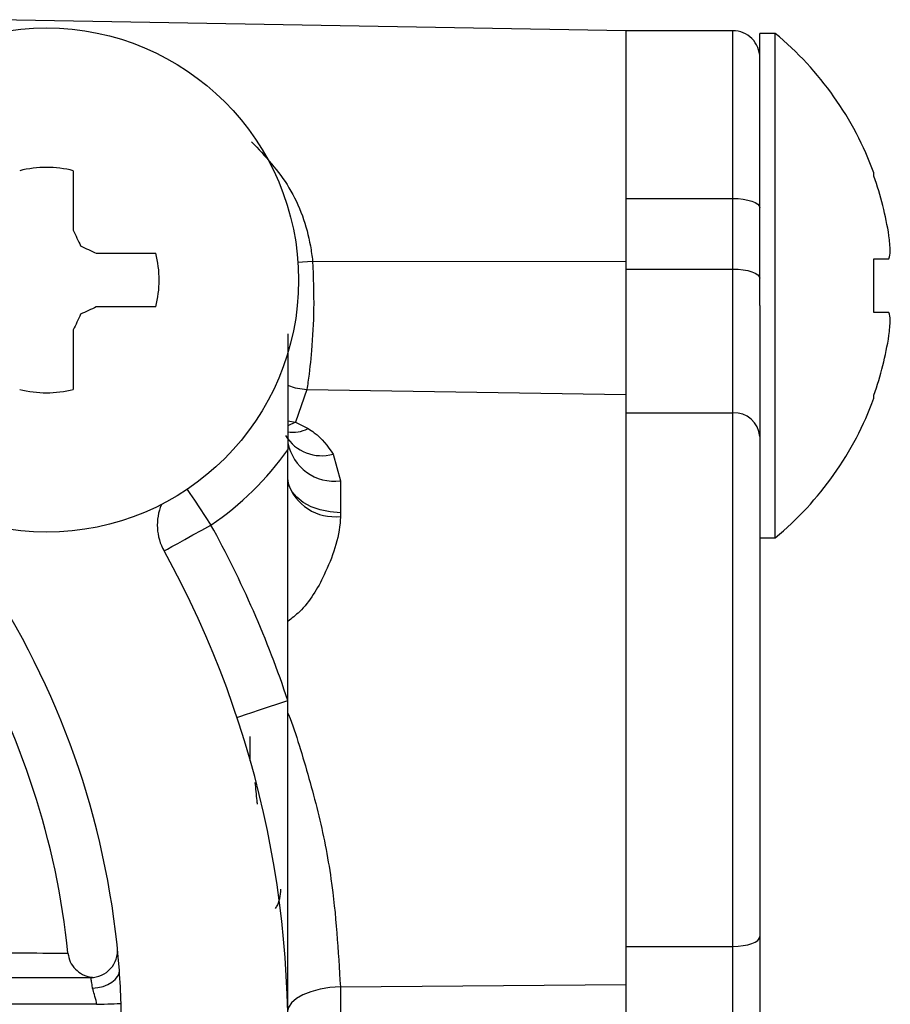
# Model space of a CAD drawing. Extents: x -1050 to 1050, y -742 to 742.
# Drawn here: x -537 to -521, y -56 to -37 of the extents above; entities that cross this region are included whole.
import ezdxf

# ---------------------------------------------------------------- set-up
doc = ezdxf.new("R2010")
doc.units = 0
doc.header["$LTSCALE"] = 25
doc.layers.add('421941', color=7, linetype='CONTINUOUS')

msp = doc.modelspace()

# ---------------------------------------------------------------- linework, layer by layer
at = {"layer": '421941', "color": 2}
for p, q in [((-525.65603155, -37.66113509), (-537.52214705, -37.45402385)), ((-523.65603309, -37.66113509), (-525.65603155, -37.66113509)), ((-525.65603155, -37.66113509), (-525.65603155, -40.78654934)), ((-523.65603309, -40.78654934), (-523.65603309, -37.66113509)), ((-522.86758844, -37.71114338), (-523.15603208, -37.71114338)), ((-523.15603208, -42.77886439), (-523.15603208, -37.71114338)), ((-522.86758844, -42.41114099), (-522.86758844, -37.71114338)), ((-535.95603268, -40.26846577), (-535.95603268, -41.37916852)), ((-521.02890435, -40.3715371), (-521.02890435, -40.31114269)), ((-525.65603155, -40.78654934), (-525.65603155, -42.1033426)), ((-525.65603155, -40.78654934), (-523.65603309, -40.78654934)), ((-523.65603309, -42.1033426), (-523.65603309, -40.78654934)), ((-535.52713349, -41.80806864), (-534.41642422, -41.80806864)), ((-531.49359125, -41.95427139), (-525.65603155, -41.96386773)), ((-521.02890435, -41.91113997), (-520.74794296, -41.91113997)), ((-521.02890435, -42.911142), (-521.02890435, -41.91113997)), ((-525.65603155, -42.1033426), (-525.65603155, -44.78356231)), ((-525.65603155, -42.1033426), (-523.65603309, -42.1033426)), ((-523.65603309, -44.78356231), (-523.65603309, -42.1033426)), ((-522.86758844, -47.11114232), (-522.86758844, -42.41114099)), ((-534.41642422, -42.80807067), (-535.52713349, -42.80807067)), ((-523.15603208, -42.77886439), (-523.15603208, -45.22259522)), ((-520.74794296, -42.911142), (-521.02890435, -42.911142)), ((-535.95603268, -43.23696334), (-535.95603268, -44.34767354)), ((-531.95603203, -43.31183423), (-531.95603203, -45.47034566)), ((-531.60034317, -44.347681), (-531.810362, -44.95719064)), ((-531.60034317, -44.347681), (-525.65603155, -44.44320489)), ((-521.02890435, -44.51113928), (-521.02890435, -44.45075233)), ((-525.65603155, -44.78356231), (-525.65603155, -54.7283328)), ((-525.65603155, -44.78356231), (-523.65603309, -44.78356231)), ((-523.65603309, -54.7283328), (-523.65603309, -44.78356231)), ((-531.810362, -44.95719064), (-531.95906628, -45.02370943)), ((-531.95728559, -44.92924351), (-531.810362, -44.95719064)), ((-531.810362, -44.95719064), (-531.57953929, -45.0752898)), ((-523.15603208, -45.22259522), (-523.15603208, -54.54581592)), ((-531.95603203, -50.14364783), (-531.95603203, -45.47034566)), ((-531.11168008, -45.55008177), (-530.97348485, -46.05110351)), ((-530.97348485, -46.05110351), (-530.97348485, -46.64402817)), ((-530.97348485, -46.64402817), (-530.97485203, -46.71252135)), ((-523.15603208, -47.11114232), (-522.86758844, -47.11114232)), ((-531.95603203, -56.3080645), (-531.95603203, -50.14364783)), ((-532.6560327, -51.26723264), (-532.6560327, -50.81304524)), ((-523.15603208, -54.54581592), (-523.15603208, -57.91145925)), ((-525.65603155, -54.7283328), (-525.65603155, -58.26359604)), ((-525.65603155, -54.7283328), (-523.65603309, -54.7283328)), ((-523.65603309, -58.26359604), (-523.65603309, -54.7283328)), ((-542.17660089, -55.30806247), (-535.63172754, -55.30806247)), ((-530.97699221, -55.48406009), (-525.65603155, -55.4418749)), ((-535.52265756, -55.80806349), (-542.17660089, -55.80806349))]:
    msp.add_line(p, q, dxfattribs=at)
at = {"layer": '421941', "color": 2, "flags": 128}
for points in [[(-523.65603309, -40.78654934), (-523.55848636, -40.78983505), (-523.464691, -40.7995655), (-523.3782475, -40.81536818), (-523.30247883, -40.83663214), (-523.24029814, -40.86254526), (-523.19409337, -40.89211662), (-523.1656396, -40.92419137), (-523.15603208, -40.95755506)], [(-535.95603268, -41.37916852), (-535.93901649, -41.41566146), (-535.92199005, -41.45217676), (-535.90495243, -41.48870696), (-535.88790551, -41.52526695), (-535.87084926, -41.56184185), (-535.85378557, -41.59843911), (-535.83671443, -41.63505126), (-535.81963584, -41.67167086)], [(-535.81963584, -41.67167086), (-535.78301251, -41.68874759), (-535.74640222, -41.70582432), (-535.70980869, -41.72288615), (-535.67323193, -41.73994053), (-535.63667472, -41.75698746), (-535.60013801, -41.77402694), (-535.56362364, -41.79105152), (-535.52713349, -41.80806864)], [(-531.76787134, -41.97468598), (-531.68439504, -41.9692545), (-531.49359125, -41.95427139)], [(-523.65603309, -42.1033426), (-523.55848636, -42.10662831), (-523.464691, -42.11635877), (-523.3782475, -42.1321689), (-523.30247883, -42.15343286), (-523.24029814, -42.17934597), (-523.19409337, -42.20890988), (-523.1656396, -42.24099208), (-523.15603208, -42.27435578)], [(-535.81963584, -42.944461), (-535.83671443, -42.98108805), (-535.85378557, -43.0177002), (-535.87084926, -43.05429001), (-535.88790551, -43.09086491), (-535.90495243, -43.12742491), (-535.92199005, -43.16396255), (-535.93901649, -43.20047785), (-535.95603268, -43.23696334)], [(-535.52713349, -42.80807067), (-535.56362364, -42.82508034), (-535.60013801, -42.84211237), (-535.63667472, -42.8591444), (-535.67323193, -42.87619133), (-535.70980869, -42.89325316), (-535.74640222, -42.91031499), (-535.78301251, -42.92738427), (-535.81963584, -42.944461)], [(-531.96340065, -44.26532973), (-531.81736927, -44.3143918), (-531.60034317, -44.347681)], [(-530.97348485, -46.64402817), (-531.16607677, -46.62989441), (-531.35077666, -46.59230624), (-531.52063872, -46.53268669), (-531.6692834, -46.4532784), (-531.79112088, -46.35705415), (-531.88157279, -46.24764238), (-531.93724166, -46.12914834), (-531.95603203, -46.0060275)], [(-533.83592341, -46.20999459), (-533.78413815, -46.2871081), (-533.6996616, -46.41291861), (-533.60328275, -46.55644659), (-533.49870454, -46.71218608), (-533.38994842, -46.8741468)], [(-534.26513087, -47.3579428), (-534.24831491, -47.34864447), (-534.1985115, -47.32111458), (-534.11763731, -47.27640365), (-534.00879551, -47.21624021), (-533.87617331, -47.14292649), (-533.72486692, -47.05928628), (-533.56068779, -46.96853075), (-533.38994842, -46.8741468)], [(-532.90474985, -50.45977596), (-532.88652014, -50.45370374), (-532.83253323, -50.43571059), (-532.74486225, -50.40649686), (-532.62687672, -50.3671876), (-532.48311218, -50.31928037), (-532.31909137, -50.26462291), (-532.14111749, -50.20532374), (-531.95603203, -50.14364783)], [(-523.65603309, -54.7283328), (-523.55848636, -54.72482357), (-523.464691, -54.71443746), (-523.3782475, -54.69756935), (-523.30247883, -54.67487488), (-523.24029814, -54.64721088), (-523.19409337, -54.61565767), (-523.1656396, -54.58142225), (-523.15603208, -54.54581592)], [(-535.59669211, -55.50806586), (-535.49660753, -55.49723271), (-535.40058817, -55.47465), (-535.31253535, -55.4412416), (-535.23602441, -55.39835606), (-535.17416503, -55.34774427), (-535.12946807, -55.29146258), (-535.10375052, -55.23179088), (-535.09805642, -55.1711506)], [(-530.97699221, -55.48406009), (-531.17061045, -55.49715076), (-531.35620814, -55.52699778), (-531.52673144, -55.57246868), (-531.67570393, -55.63184235), (-531.79746132, -55.70286129), (-531.88737679, -55.78281347), (-531.94203611, -55.86868141), (-531.95603203, -55.91596279)], [(-535.52265756, -55.80806349), (-535.45049682, -55.8056495), (-535.37984855, -55.80328021), (-535.31219356, -55.80101524), (-535.24895023, -55.79889927), (-535.19144479, -55.79697702), (-535.14088142, -55.79528574), (-535.09832185, -55.79385523), (-535.06465733, -55.79273019)]]:
    msp.add_lwpolyline(points, dxfattribs=at)
at = {"layer": '421941', "color": 2}
msp.add_circle((-536.45603221, -42.30806448), 4.70000038, dxfattribs=at)
for centre, radius, start, end in [((-523.65603573, -38.16113526), 0.50000366, 359.999449329, 89.999696905), ((-526.75593668, -42.41107261), 6.09988685, 20.136493476, 50.398366063), ((-536.4560323, -42.30799), 2.09992213, 76.225342925, 103.774657075), ((-526.75580889, -42.41108833), 6.07924494, 8.788685306, 19.602625802), ((-525.68508339, -42.05410054), 4.97014892, 3.222135657, 6.607031861), ((-536.45602828, -42.30806617), 2.0999966, 346.225801788, 13.774198212), ((-521.8391184, -41.63941305), 1.1244996, 346.016496157, 353.087922411), ((-521.8391184, -43.18286893), 1.1244996, 6.912077589, 13.983503843), ((-525.68508339, -42.76818143), 4.97014892, 353.392968139, 356.777864343), ((-526.75608446, -42.41113065), 6.07952583, 340.39768195, 351.211189691), ((-536.4560323, -42.30814233), 2.09992213, 256.225342925, 283.774657075), ((-526.75611195, -42.41109191), 6.10008944, 309.602196266, 339.863098998), ((-523.6274048, -45.25519275), 0.47249852, 3.955960333, 93.473630183), ((-531.86576026, -44.52360665), 0.62151165, 260.942178307, 297.420918822), ((-531.33079943, -44.8015095), 0.77998316, 211.302547316, 286.31561698), ((-536.45600869, -42.30807225), 5.4999786, 303.880850767, 324.903093198), ((-531.08460003, -45.17031559), 0.88776908, 191.008882015, 277.190126225), ((-531.08615794, -45.80597972), 0.91334919, 197.654996421, 276.999788046), ((-533.3899366, -46.87414973), 1.00001049, 157.501421832, 208.933110979), ((-550.45625462, -56.30816541), 19.50024385, 18.428750904, 28.933211436), ((-550.45603119, -56.30806744), 18.49999946, 320.600684788, 28.933261074), ((-550.45604782, -56.30807099), 15.40001582, 4.233764754, 32.852920879), ((-550.45598455, -56.30805234), 14.47293495, 5.755649626, 30.522892393), ((-535.63172032, -54.80807017), 0.49999254, 269.999173365, 5.778086978), ((-550.45409448, -56.30795787), 15.39805946, 1.91750584, 4.233881557), ((-550.45571385, -56.30806474), 15.3996815, 358.082298359, 1.917701641)]:
    msp.add_arc(centre, radius, start, end, dxfattribs=at)
for points, knots in [([(-532.63144579, -39.72837318), (-532.3784429, -39.99995811), (-531.8605362, -40.55590298), (-531.57141622, -41.38417792), (-531.50644985, -41.86007798), (-531.49359125, -41.95427139)], [0, 0, 0, 0, 0.4337612838, 0.8879261516, 1, 1, 1, 1]), ([(-531.49359125, -41.95427139), (-531.48258546, -42.25216187), (-531.46204989, -42.80799175), (-531.50404261, -43.56091576), (-531.55828835, -44.06009847), (-531.59358947, -44.30149732), (-531.60034317, -44.347681)], [0, 0, 0, 0, 0.3724794926, 0.6950045201, 0.9416492117, 1, 1, 1, 1]), ([(-531.57953929, -45.0752898), (-531.53983024, -45.10009019), (-531.34956067, -45.21892355), (-531.21676301, -45.40379376), (-531.11168008, -45.55008177)], [0, 0, 0, 0, 0.2086988802, 1, 1, 1, 1]), ([(-530.97485203, -46.71252135), (-530.97582802, -46.73219073), (-530.99459356, -47.11037668), (-531.21620767, -47.74018094), (-531.59010953, -48.38463618), (-531.88192769, -48.61303381), (-531.95603203, -48.67103312)], [0, 0, 0, 0, 0.0263330702, 0.5063096344, 0.8746322129, 1, 1, 1, 1]), ([(-531.95603203, -50.37790898), (-531.95177396, -50.38780641), (-531.86778135, -50.58303837), (-531.67569971, -51.19663282), (-531.37991735, -52.20999175), (-531.08066993, -53.71227057), (-531.01639074, -54.81076308), (-530.97699221, -55.48406009)], [0, 0, 0, 0, 0.0061902087, 0.1221051275, 0.368604874, 0.6130001407, 1, 1, 1, 1]), ([(-532.52235997, -52.07857106), (-532.52481016, -52.05617147), (-532.5396352, -51.92064128), (-532.55252991, -51.78491074), (-532.56329346, -51.6716129)], [0, 0, 0, 0, 0.1652737916, 1, 1, 1, 1]), ([(-532.18654182, -54.02051274), (-532.1790174, -54.01021099), (-532.10445727, -53.90812992), (-532.09499125, -53.7768099), (-532.08648052, -53.65874235)], [0, 0, 0, 0, 0.1009173509, 1, 1, 1, 1]), ([(-539.96270114, -54.80806146), (-539.51442882, -54.815282), (-538.66865012, -54.82890536), (-537.52342362, -54.84234595), (-536.68777803, -54.85088543), (-536.23135088, -54.85504877), (-536.07432648, -54.85645311), (-536.05601296, -54.85661689)], [0, 0, 0, 0, 0.34425125, 0.6495167408, 0.8794236055, 0.9859373494, 1, 1, 1, 1]), ([(-536.05601296, -54.85661689), (-536.04497961, -54.91102625), (-536.02292065, -55.01980689), (-535.9231129, -55.15819787), (-535.78589899, -55.25961785), (-535.6654576, -55.29822791), (-535.59824833, -55.30515542), (-535.58833256, -55.30617748)], [0, 0, 0, 0, 0.2355302769, 0.4708957014, 0.7105626577, 0.9572976275, 1, 1, 1, 1]), ([(-535.59669211, -55.50806586), (-535.59730317, -55.50396769), (-535.60348483, -55.46250909), (-535.61396773, -55.39978672), (-535.62583146, -55.33735578), (-535.63091683, -55.31209029), (-535.63172754, -55.30806247)], [0, 0, 0, 0, 0.0612133464, 0.6192569617, 0.9393020455, 1, 1, 1, 1]), ([(-535.52265756, -55.80806349), (-535.52355764, -55.79750233), (-535.52883344, -55.73559862), (-535.56155835, -55.63677191), (-535.58589356, -55.54762438), (-535.59669211, -55.50806586)], [0, 0, 0, 0, 0.1026740503, 0.6018187021, 1, 1, 1, 1]), ([(-530.97699221, -55.48406009), (-530.97497061, -55.79286211), (-530.97083186, -56.42506331), (-530.98953789, -57.35895079), (-531.01592364, -58.04023609), (-531.03456295, -58.3981108), (-531.03750583, -58.45461402)], [0, 0, 0, 0, 0.3117430829, 0.6382223439, 0.9428805585, 1, 1, 1, 1])]:
    msp.add_open_spline(points, degree=3, knots=knots, dxfattribs=at)

doc.saveas('drawing.dxf')
